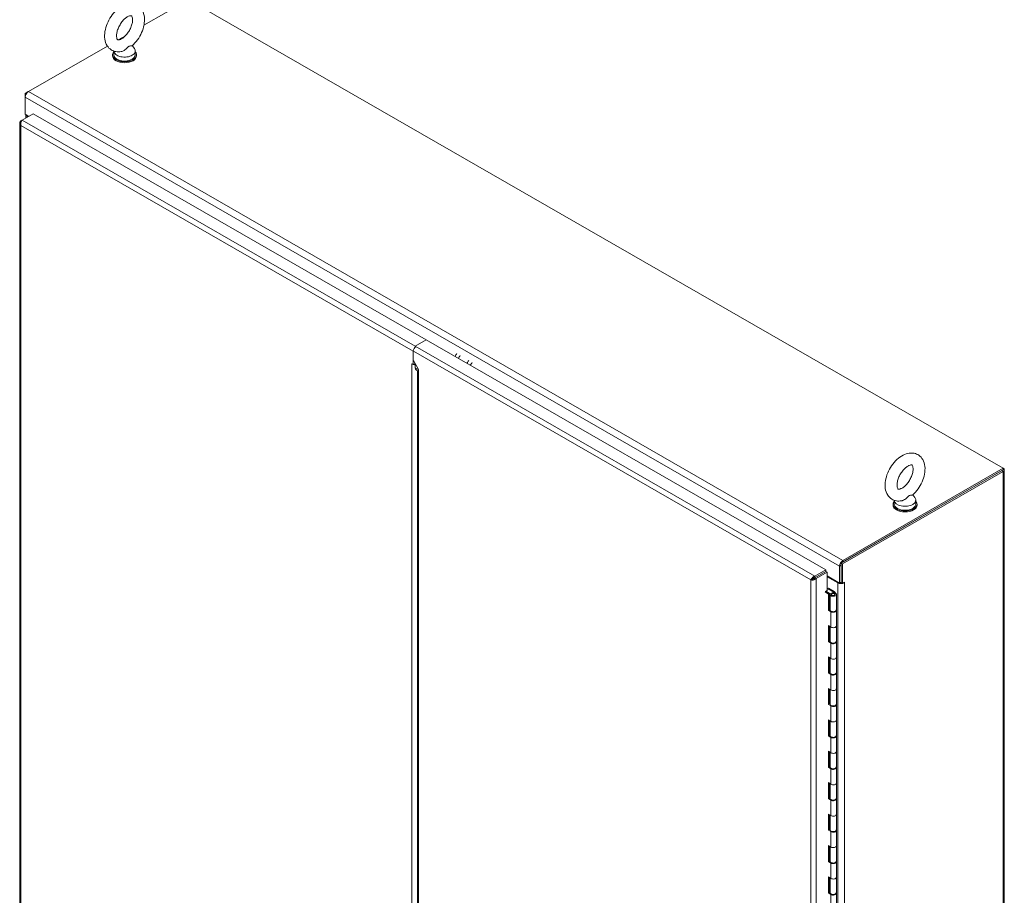
# Model space of a CAD drawing. Units: inches. Extents: x 13 to 358, y 38 to 224.
# Drawn here: x 323 to 358, y 110 to 142 of the extents above; entities that cross this region are included whole.
import ezdxf

# ---------------------------------------------------------------- set-up
doc = ezdxf.new("R2010")
doc.units = ezdxf.units.IN
doc.header["$LTSCALE"] = 22
doc.header["$MEASUREMENT"] = 0
doc.layers.add('Visible (ANSI)', color=7, linetype='Continuous', lineweight=5)
doc.layers.add('Visible Narrow (ANSI)', color=7, linetype='Continuous', lineweight=5)

msp = doc.modelspace()

# ---------------------------------------------------------------- linework, layer by layer
at = {"layer": 'Visible (ANSI)'}
for p, q in [((327.2238, 141.573), (328.8179, 142.491)), ((328.8179, 142.491), (357.9457, 125.7174)), ((326.3006, 141.0414), (326.5597, 141.1906)), ((323.0929, 139.1942), (325.9162, 140.82)), ((326.0992, 140.473), (326.0992, 140.5081)), ((326.1439, 140.6421), (326.1439, 140.5081)), ((326.8064, 140.8366), (326.8817, 140.7373)), ((326.9139, 140.6486), (326.9139, 140.5081)), ((326.9586, 140.473), (326.9586, 140.5081)), ((323.0861, 139.1901), (322.974, 139.1255)), ((322.974, 139.1255), (322.974, 138.9882)), ((323.0088, 139.1055), (322.974, 139.1255)), ((322.974, 138.3821), (322.974, 138.9882)), ((322.8724, 138.1739), (323.2624, 138.3985)), ((322.974, 138.3821), (323.104, 138.3073)), ((323.2624, 138.3985), (337.3107, 130.3086)), ((322.7817, 138.0628), (322.7817, 98.5722)), ((322.8215, 138.1443), (322.8719, 138.1734)), ((322.8437, 138.1316), (322.8215, 138.1443)), ((322.9931, 138.2434), (322.9931, 138.3711)), ((323.0424, 138.3135), (323.0786, 138.2926)), ((336.9253, 130.0867), (337.3153, 130.3112)), ((337.3153, 130.3112), (351.6054, 122.0821)), ((336.8537, 129.4266), (336.8537, 129.9007)), ((336.808, 129.4528), (336.808, 129.4529)), ((336.808, 129.4529), (336.8537, 129.4266)), ((336.8081, 129.4527), (336.808, 129.4528)), ((336.8081, 129.4528), (336.808, 129.4528)), ((336.8537, 129.4266), (336.9042, 129.4557)), ((336.8581, 129.5684), (337.0418, 129.2502)), ((336.8935, 129.43), (336.8964, 129.4512)), ((336.9042, 129.48), (336.9042, 129.4885)), ((336.9042, 129.4557), (336.9042, 129.4885)), ((336.9252, 129.4433), (336.9192, 129.4468)), ((336.9252, 129.3103), (336.9252, 129.4522)), ((337.0418, 129.2502), (337.0419, 129.2501)), ((337.0418, 129.25), (337.0419, 129.2501)), ((337.0419, 129.25), (337.0418, 129.25)), ((337.0419, 129.2501), (337.0419, 129.25)), ((336.9652, 129.2216), (337.002, 129.2003)), ((337.002, 129.203), (337.002, 109.5697)), ((357.9457, 125.7174), (352.2207, 122.4206)), ((357.9457, 125.7174), (357.9457, 125.6589)), ((357.9506, 125.7143), (357.9457, 125.7172)), ((352.1524, 122.3228), (357.9001, 125.6327)), ((352.2029, 122.2937), (357.9506, 125.6036)), ((352.2207, 122.3622), (357.9457, 125.6589)), ((357.9905, 125.6589), (357.9905, 85.237)), ((354.7189, 124.7629), (354.7942, 124.6636)), ((354.0117, 124.3992), (354.0117, 124.4344)), ((354.0564, 124.5684), (354.0564, 124.4344)), ((354.8264, 124.5749), (354.8264, 124.4344)), ((354.871, 124.3992), (354.871, 124.4344)), ((352.1018, 122.2146), (352.1018, 121.6085)), ((352.1524, 121.6249), (352.1524, 122.3228)), ((352.1524, 122.3228), (352.2029, 122.2937)), ((352.1524, 121.6376), (352.1524, 122.2438)), ((352.2029, 121.5958), (352.2029, 122.2937)), ((351.6054, 122.0821), (351.2154, 121.8575)), ((351.2154, 121.7991), (351.6054, 122.0237)), ((351.2154, 121.8575), (351.2154, 121.7991)), ((351.2157, 121.7985), (351.6057, 122.0231)), ((351.6563, 121.994), (351.2663, 121.7694)), ((351.4991, 121.9625), (351.4991, 121.9617)), ((351.6054, 122.0237), (351.6054, 122.0821)), ((351.6057, 122.0231), (351.6563, 121.994)), ((351.6563, 121.3414), (351.6563, 121.994)), ((351.6563, 121.8651), (352.1018, 121.6085)), ((351.6563, 121.8359), (352.0335, 121.6187)), ((351.1246, 121.7462), (351.074, 121.7171)), ((351.2157, 121.7985), (351.2663, 121.7694)), ((352.1018, 121.6085), (352.1524, 121.6376)), ((352.1524, 121.6249), (352.2029, 121.5958)), ((352.2029, 121.5958), (352.2718, 121.6355)), ((352.2718, 121.6189), (352.2713, 121.6187)), ((351.7086, 121.2112), (351.5887, 121.2935)), ((351.5931, 121.3051), (351.6563, 121.3414)), ((351.5931, 121.2961), (351.5931, 121.3051)), ((351.7449, 121.2288), (351.6152, 121.3178)), ((351.6563, 121.3975), (351.6681, 121.4043)), ((351.6681, 121.4043), (351.7016, 121.4236)), ((351.8655, 121.2906), (351.6681, 121.4043)), ((351.7016, 121.4236), (351.9046, 121.3067)), ((351.7086, 121.2112), (351.7449, 121.2288)), ((351.7086, 120.6379), (351.7086, 121.2112)), ((351.7449, 121.2288), (351.7449, 120.6555)), ((351.7619, 120.6472), (351.7619, 121.1981)), ((351.9316, 121.2145), (351.8675, 121.289)), ((351.8745, 121.2352), (351.875, 121.2625)), ((351.875, 121.2625), (351.875, 121.2352)), ((351.9065, 121.3052), (351.9741, 121.2267)), ((351.9857, 120.6472), (351.9857, 121.1981)), ((351.7449, 120.8683), (351.758, 120.8607)), ((351.7449, 120.6555), (351.7086, 120.6379)), ((351.7881, 120.5833), (351.7086, 120.6379)), ((351.7449, 120.7664), (351.7619, 120.7566)), ((351.758, 120.7202), (351.7449, 120.7277)), ((351.7449, 120.6555), (351.7621, 120.6437)), ((351.9857, 120.0739), (351.9857, 120.6248)), ((351.7086, 120.0871), (351.7881, 120.0325)), ((351.7086, 119.5138), (351.7086, 120.0871)), ((351.9857, 119.5231), (351.9857, 120.0739)), ((351.7449, 120.0622), (351.7449, 119.5314)), ((351.7619, 119.5231), (351.7619, 120.0505)), ((351.7449, 119.5314), (351.7086, 119.5138)), ((351.7881, 119.4592), (351.7086, 119.5138)), ((351.7449, 119.5314), (351.7621, 119.5196)), ((351.9857, 118.9498), (351.9857, 119.5006)), ((351.7086, 118.963), (351.7881, 118.9084)), ((351.7086, 118.3897), (351.7086, 118.963)), ((351.7449, 118.938), (351.7449, 118.4072)), ((351.7619, 118.399), (351.7619, 118.9264)), ((351.9857, 118.399), (351.9857, 118.9498)), ((351.7449, 118.4072), (351.7086, 118.3897)), ((351.7881, 118.3351), (351.7086, 118.3897)), ((351.7449, 118.4072), (351.7621, 118.3954)), ((351.9857, 117.8257), (351.9857, 118.3765)), ((351.7086, 117.8388), (351.7881, 117.7843)), ((351.7086, 117.2655), (351.7086, 117.8388)), ((351.7449, 117.8139), (351.7449, 117.2831)), ((351.7619, 117.2749), (351.7619, 117.8022)), ((351.9857, 117.2749), (351.9857, 117.8257)), ((351.7449, 117.2831), (351.7086, 117.2655)), ((351.7881, 117.211), (351.7086, 117.2655)), ((351.7449, 117.2831), (351.7621, 117.2713)), ((351.9857, 116.7015), (351.9857, 117.2524)), ((351.7086, 116.7147), (351.7881, 116.6601)), ((351.7086, 116.1414), (351.7086, 116.7147)), ((351.7449, 116.6898), (351.7449, 116.159)), ((351.7619, 116.1507), (351.7619, 116.6781)), ((351.9857, 116.1507), (351.9857, 116.7015)), ((351.7449, 116.159), (351.7086, 116.1414)), ((351.7881, 116.0868), (351.7086, 116.1414)), ((351.7449, 116.159), (351.7621, 116.1472)), ((351.9857, 115.5774), (351.9857, 116.1282)), ((351.7086, 115.5906), (351.7881, 115.536)), ((351.7086, 115.0173), (351.7086, 115.5906)), ((351.7449, 115.5657), (351.7449, 115.0348)), ((351.7619, 115.0266), (351.7619, 115.554)), ((351.9857, 115.0266), (351.9857, 115.5774)), ((351.7449, 115.0348), (351.7086, 115.0173)), ((351.7881, 114.9627), (351.7086, 115.0173)), ((351.7449, 115.0348), (351.7621, 115.023)), ((351.9857, 114.4533), (351.9857, 115.0041)), ((351.7086, 114.4665), (351.7881, 114.4119)), ((351.7086, 113.8932), (351.7086, 114.4665)), ((351.7449, 114.4415), (351.7449, 113.9107)), ((351.9857, 113.9025), (351.9857, 114.4533)), ((351.7619, 113.9025), (351.7619, 114.4298)), ((351.7449, 113.9107), (351.7086, 113.8932)), ((351.7881, 113.8386), (351.7086, 113.8932)), ((351.7449, 113.9107), (351.7621, 113.8989)), ((351.9857, 113.3292), (351.9857, 113.88)), ((351.7086, 113.3423), (351.7881, 113.2877)), ((351.7086, 112.769), (351.7086, 113.3423)), ((351.7449, 113.3174), (351.7449, 112.7866)), ((351.7619, 112.7783), (351.7619, 113.3057)), ((351.9857, 112.7783), (351.9857, 113.3292)), ((351.7449, 112.7866), (351.7086, 112.769)), ((351.7881, 112.7144), (351.7086, 112.769)), ((351.7449, 112.7866), (351.7621, 112.7748)), ((351.9857, 112.205), (351.9857, 112.7559)), ((351.7086, 112.2182), (351.7881, 112.1636)), ((351.7086, 111.6449), (351.7086, 112.2182)), ((351.7449, 112.1933), (351.7449, 111.6625)), ((351.7619, 111.6542), (351.7619, 112.1816)), ((351.9857, 111.6542), (351.9857, 112.205)), ((351.7449, 111.6625), (351.7086, 111.6449)), ((351.7881, 111.5903), (351.7086, 111.6449)), ((351.7449, 111.6625), (351.7621, 111.6507)), ((351.9857, 111.0809), (351.9857, 111.6317)), ((351.7086, 111.0941), (351.7881, 111.0395)), ((351.7086, 110.5208), (351.7086, 111.0941)), ((351.7449, 111.0691), (351.7449, 110.5383)), ((351.7619, 110.5301), (351.7619, 111.0575)), ((351.9857, 110.5301), (351.9857, 111.0809)), ((351.7449, 110.5383), (351.7086, 110.5208)), ((351.7881, 110.4662), (351.7086, 110.5208)), ((351.7449, 110.5383), (351.7621, 110.5265)), ((351.9857, 109.9568), (351.9857, 110.5076))]:
    msp.add_line(p, q, dxfattribs=at)
for centre, major_axis, ratio, start_param, end_param in [((326.5289, 140.5081), (0.4297, 0), 0.5758617, 2.6814744, 6.7433035), ((326.5289, 140.5081), (0.385, 0), 0.5758617, 3.1415926, 6.2831853), ((326.5289, 140.6486), (0.385, 0), 0.5758617, 3.1711243, 6.6949361), ((326.5289, 140.473), (0.4297, 0), 0.5758617, 3.1415927, 6.2831853), ((323.0929, 139.0567), (0.0839, 0.1457), 0.5780931, 0.7834645, 2.3542608), ((323.1613, 138.382), (-0.1682, 0), 0.5758617, 0.1198947, 0.7853982), ((336.9498, 129.9561), (-0.0678, -0.1178), 0.5780931, 3.9432205, 5.4958534), ((336.9253, 129.9755), (0.0678, 0.1178), 0.5780931, 0.7834645, 0.8476827), ((338.5321, 129.642), (-0.1715, -0.2979), 0.5780931, 4.4288186, 4.7919626), ((338.6537, 129.5721), (-0.1715, -0.2979), 0.5780931, 4.4288186, 4.7919626), ((336.9042, 129.5081), (0.136, 0), 0.5758617, 3.9269908, 3.9720567), ((336.9042, 129.5081), (0.136, 0), 0.5758617, 4.4197608, 4.6332055), ((336.9554, 129.5094), (-0.0361, -0.0627), 0.5780931, 5.4958534, 6.2812516), ((337.0619, 129.3891), (-0.0965, -0.1676), 0.5780931, 5.4958534, 6.2812516), ((338.958, 129.3968), (-0.1715, -0.2979), 0.5780931, 4.4288186, 4.7919626), ((339.0795, 129.3268), (-0.1715, -0.2979), 0.5780931, 4.4288186, 4.7919626), ((357.8545, 125.6589), (0.136, 0), 0.5758617, 5.4977871, 7.0685835), ((354.4414, 124.5749), (0.385, 0), 0.5758617, 3.1711243, 6.6949361), ((354.4414, 124.4344), (0.4297, 0), 0.5758617, 2.6814744, 6.7433035), ((354.4414, 124.3992), (0.4297, 0), 0.5758617, 3.1415927, 6.2831853), ((354.4414, 124.4344), (0.385, 0), 0.5758617, 3.1415927, 6.2831853), ((352.2207, 122.2831), (-0.0839, -0.1457), 0.5780931, 3.9250571, 5.4958534), ((351.4384, 122.02), (0.0678, 0.1178), 0.5780931, 4.4992512, 4.5122618), ((352.1524, 121.6871), (0.1682, 0), 0.5758617, 3.9269908, 5.4977871), ((352.1524, 121.6871), (0.0967, 0), 0.5758617, 4.6069861, 4.712389), ((352.2718, 121.6272), (0.00505, 0.00876), 0.5780931, 3.9250571, 7.0666498), ((351.8738, 121.1981), (0.1119, 0), 0.5758617, 1.5604853, 6.7431689), ((351.8738, 121.1981), (0.0645, 0), 0.5758617, 1.5604853, 6.7431689), ((351.8583, 121.2864), (-0.0103, 0), 0.5758617, 3.6015763, 3.9269908), ((351.8973, 121.3025), (0.0103, 0), 0.5758617, 0.4599836, 0.7853982), ((351.758, 120.7905), (0.0429, -0.0745), 0.5780931, 2.293389, 2.3581282), ((351.758, 120.7905), (-0.0429, 0.0745), 0.5780931, 2.3581282, 2.4228674), ((351.8738, 120.6472), (-0.1119, 0), 0.5758617, 0, 3.1415927), ((351.8738, 120.6248), (0.1119, 0), 0.5758617, 3.8397244, 6.4585458), ((351.8738, 120.0739), (0.1119, 0), 0.5758617, 3.8397244, 6.2831853), ((351.8738, 120.0739), (0.1119, 0), 0.5758617, 3.8397244, 6.2831853), ((351.8738, 119.5231), (-0.1119, 0), 0.5758617, 0, 3.1415927), ((351.8738, 119.5006), (0.1119, 0), 0.5758617, 3.8397244, 6.4585458), ((351.8738, 118.9498), (0.1119, 0), 0.5758617, 3.8397244, 6.2831853), ((351.8738, 118.9498), (0.1119, 0), 0.5758617, 3.8397244, 6.2831853), ((351.8738, 118.399), (-0.1119, 0), 0.5758617, 0, 3.1415927), ((351.8738, 118.3765), (0.1119, 0), 0.5758617, 3.8397244, 6.4585458), ((351.8738, 117.8257), (0.1119, 0), 0.5758617, 3.8397244, 6.2831853), ((351.8738, 117.8257), (0.1119, 0), 0.5758617, 3.8397244, 6.2831853), ((351.8738, 117.2749), (-0.1119, 0), 0.5758617, 0, 3.1415927), ((351.8738, 117.2524), (0.1119, 0), 0.5758617, 3.8397244, 6.4585458), ((351.8738, 116.7015), (0.1119, 0), 0.5758617, 3.8397244, 6.2831853), ((351.8738, 116.7015), (0.1119, 0), 0.5758617, 3.8397244, 6.2831853), ((351.8738, 116.1507), (-0.1119, 0), 0.5758617, 0, 3.1415927), ((351.8738, 116.1282), (0.1119, 0), 0.5758617, 3.8397244, 6.4585458), ((351.8738, 115.5774), (0.1119, 0), 0.5758617, 3.8397244, 6.2831853), ((351.8738, 115.5774), (0.1119, 0), 0.5758617, 3.8397244, 6.2831853), ((351.8738, 115.0266), (-0.1119, 0), 0.5758617, 0, 3.1415927), ((351.8738, 115.0041), (0.1119, 0), 0.5758617, 3.8397244, 6.4585458), ((351.8738, 114.4533), (0.1119, 0), 0.5758617, 3.8397244, 6.2831853), ((351.8738, 114.4533), (0.1119, 0), 0.5758617, 3.8397244, 6.2831853), ((351.8738, 113.9025), (-0.1119, 0), 0.5758617, 0, 3.1415927), ((351.8738, 113.88), (0.1119, 0), 0.5758617, 3.8397244, 6.4585458), ((351.8738, 113.3292), (0.1119, 0), 0.5758617, 3.8397244, 6.2831853), ((351.8738, 113.3292), (0.1119, 0), 0.5758617, 3.8397244, 6.2831853), ((351.8738, 112.7783), (-0.1119, 0), 0.5758617, 0, 3.1415927), ((351.8738, 112.7559), (0.1119, 0), 0.5758617, 3.8397244, 6.4585458), ((351.8738, 112.205), (0.1119, 0), 0.5758617, 3.8397244, 6.2831853), ((351.8738, 112.205), (0.1119, 0), 0.5758617, 3.8397244, 6.2831853), ((351.8738, 111.6542), (-0.1119, 0), 0.5758617, 0, 3.1415927), ((351.8738, 111.6317), (0.1119, 0), 0.5758617, 3.8397244, 6.4585458), ((351.8738, 111.0809), (0.1119, 0), 0.5758617, 3.8397244, 6.2831853), ((351.8738, 111.0809), (0.1119, 0), 0.5758617, 3.8397244, 6.2831853), ((351.8738, 110.5301), (-0.1119, 0), 0.5758617, 0, 3.1415927), ((351.8738, 110.5076), (0.1119, 0), 0.5758617, 3.8397244, 6.4585458)]:
    msp.add_ellipse(centre, major_axis=major_axis, ratio=ratio, start_param=start_param, end_param=end_param, dxfattribs=at)
msp.add_ellipse((351.8738, 121.1981), major_axis=(0.0645, 0), ratio=0.5758617, dxfattribs=at)
for points, knots in [([(326.7998, 140.8307), (326.8711, 140.8939), (326.9365, 140.9677), (327.0508, 141.1281), (327.0998, 141.2146), (327.1781, 141.3936), (327.2074, 141.4861), (327.2423, 141.6715), (327.2478, 141.7645), (327.2282, 141.9404), (327.2043, 142.0242), (327.1261, 142.159), (327.0786, 142.2127), (326.9712, 142.2872), (326.9148, 142.3112), (326.7954, 142.337), (326.7327, 142.3377), (326.5983, 142.3179), (326.5274, 142.2932), (326.3811, 142.2185), (326.3068, 142.1646), (326.168, 142.0359), (326.104, 141.9606), (325.9927, 141.7978), (325.9454, 141.7105), (325.8708, 141.5305), (325.8435, 141.4377), (325.8132, 141.2523), (325.8102, 141.1596), (325.8355, 140.986), (325.8623, 140.904), (325.9449, 140.7747), (325.9936, 140.7242), (326.1022, 140.6549), (326.1592, 140.6332), (326.2798, 140.6115), (326.3432, 140.613), (326.4102, 140.625), (326.4161, 140.6262), (326.4219, 140.6274)], [0.2618163, 0.2618163, 0.2618163, 0.2618163, 0.6215562, 0.6215562, 0.9762881, 0.9762881, 1.3312425, 1.3312425, 1.6911728, 1.6911728, 2.0367631, 2.0367631, 2.3096065, 2.3096065, 2.5410938, 2.5410938, 2.7862474, 2.7862474, 3.0851297, 3.0851297, 3.4370841, 3.4370841, 3.7964038, 3.7964038, 4.1508638, 4.1508638, 4.5061789, 4.5061789, 4.8663608, 4.8663608, 5.2073815, 5.2073815, 5.4735803, 5.4735803, 5.7043138, 5.7043138, 5.9530186, 5.9530186, 5.9771389, 5.9771389, 5.9771389, 5.9771389]), ([(326.4225, 141.0806), (326.4515, 141.0973), (326.483, 141.1198), (326.5479, 141.1768), (326.5813, 141.2117), (326.6453, 141.2911), (326.6757, 141.3359), (326.7292, 141.4301), (326.7521, 141.4797), (326.7876, 141.5767), (326.8003, 141.6242), (326.8151, 141.7103), (326.8175, 141.7491), (326.8147, 141.8132), (326.8099, 141.8389), (326.7978, 141.8768), (326.7908, 141.8884), (326.7782, 141.9043), (326.777, 141.9045), (326.7629, 141.9081), (326.7529, 141.9095), (326.7194, 141.9052), (326.6954, 141.8987), (326.641, 141.8736), (326.6113, 141.8559), (326.5484, 141.8084), (326.5152, 141.7782), (326.4498, 141.707), (326.4176, 141.6656), (326.3589, 141.5759), (326.3326, 141.5274), (326.2894, 141.4299), (326.2726, 141.3807), (326.2497, 141.2888), (326.2435, 141.2459), (326.2402, 141.1722), (326.2427, 141.1411), (326.2523, 141.093), (326.2592, 141.076), (326.2723, 141.0526), (326.2773, 141.0488), (326.2855, 141.0435), (326.2911, 141.0398), (326.3301, 141.0428), (326.3536, 141.0479), (326.3946, 141.0656), (326.4083, 141.0724), (326.4225, 141.0806)], [0, 0, 0, 0, 0.255193, 0.255193, 0.5223459, 0.5223459, 0.7987865, 0.7987865, 1.0783628, 1.0783628, 1.354157, 1.354157, 1.6197322, 1.6197322, 1.8731968, 1.8731968, 2.1317487, 2.1317487, 2.5166546, 2.5166546, 2.7731326, 2.7731326, 3.0437406, 3.0437406, 3.2957082, 3.2957082, 3.5581249, 3.5581249, 3.8315735, 3.8315735, 4.1107314, 4.1107314, 4.388834, 4.388834, 4.6590406, 4.6590406, 4.9167838, 4.9167838, 5.16872, 5.16872, 5.4686497, 5.4686497, 5.8759175, 5.8759175, 6.1574615, 6.1574615, 6.2831853, 6.2831853, 6.2831853, 6.2831853]), ([(326.6796, 140.8091), (326.6729, 140.8053), (326.6663, 140.8006), (326.6453, 140.7831), (326.6311, 140.7682), (326.5909, 140.7271), (326.5571, 140.6933), (326.4865, 140.6489), (326.4587, 140.6367), (326.4288, 140.6289), (326.4253, 140.6281), (326.4219, 140.6274)], [0.91423809, 0.91423809, 0.91423809, 0.91423809, 0.9520549, 0.9520549, 1.03110369, 1.03110369, 1.1787345, 1.1787345, 1.27626296, 1.27626296, 1.28884446, 1.28884446, 1.28884446, 1.28884446]), ([(326.7998, 140.8307), (326.798, 140.8291), (326.7953, 140.8279), (326.7814, 140.824), (326.7647, 140.8245), (326.7322, 140.824), (326.714, 140.8235), (326.69, 140.8146), (326.6848, 140.8121), (326.6796, 140.8091)], [0.63492722, 0.63492722, 0.63492722, 0.63492722, 0.67079373, 0.67079373, 0.78259067, 0.78259067, 0.8847232, 0.8847232, 0.91423809, 0.91423809, 0.91423809, 0.91423809]), ([(322.7989, 138.1179), (322.7851, 138.0968), (322.7793, 138.073), (322.7826, 138.0498), (322.7861, 138.0251), (322.8001, 138.0011), (322.8215, 137.9813)], [-0.82412536, -0.82412536, -0.82412536, -0.82412536, -0.42561053, -0.42561053, -0.42561053, 0, 0, 0, 0]), ([(322.8724, 138.1739), (322.8521, 138.1522), (322.8322, 138.1148), (322.8229, 138.0732), (322.8161, 138.0424), (322.8151, 138.0098), (322.8215, 137.9813)], [-1, -1, -1, -1, -0.42561053, -0.42561053, -0.42561053, 0, 0, 0, 0]), ([(354.7123, 124.757), (354.7835, 124.8202), (354.849, 124.8939), (354.9633, 125.0544), (355.0123, 125.1408), (355.0906, 125.3199), (355.1199, 125.4124), (355.1548, 125.5978), (355.1603, 125.6907), (355.1407, 125.8667), (355.1167, 125.9505), (355.0385, 126.0853), (354.9911, 126.139), (354.8837, 126.2135), (354.8272, 126.2375), (354.7079, 126.2633), (354.6452, 126.264), (354.5108, 126.2442), (354.4399, 126.2195), (354.2936, 126.1448), (354.2192, 126.0909), (354.0805, 125.9622), (354.0164, 125.8869), (353.9052, 125.7241), (353.8579, 125.6368), (353.7833, 125.4567), (353.756, 125.364), (353.7256, 125.1786), (353.7227, 125.0859), (353.7479, 124.9123), (353.7747, 124.8303), (353.8573, 124.701), (353.906, 124.6504), (354.0147, 124.5812), (354.0717, 124.5594), (354.1923, 124.5378), (354.2557, 124.5393), (354.3226, 124.5513), (354.3285, 124.5524), (354.3344, 124.5537)], [0.2618163, 0.2618163, 0.2618163, 0.2618163, 0.6215562, 0.6215562, 0.9762881, 0.9762881, 1.3312425, 1.3312425, 1.6911728, 1.6911728, 2.0367631, 2.0367631, 2.3096065, 2.3096065, 2.5410938, 2.5410938, 2.7862474, 2.7862474, 3.0851297, 3.0851297, 3.4370841, 3.4370841, 3.7964038, 3.7964038, 4.1508638, 4.1508638, 4.5061789, 4.5061789, 4.8663608, 4.8663608, 5.2073815, 5.2073815, 5.4735803, 5.4735803, 5.7043138, 5.7043138, 5.9530186, 5.9530186, 5.9771389, 5.9771389, 5.9771389, 5.9771389]), ([(354.335, 125.0069), (354.364, 125.0236), (354.3955, 125.0461), (354.4604, 125.1031), (354.4938, 125.1379), (354.5577, 125.2173), (354.5881, 125.2621), (354.6416, 125.3564), (354.6646, 125.406), (354.7001, 125.503), (354.7128, 125.5505), (354.7276, 125.6366), (354.73, 125.6754), (354.7272, 125.7395), (354.7223, 125.7652), (354.7102, 125.803), (354.7032, 125.8147), (354.6907, 125.8306), (354.6895, 125.8308), (354.6754, 125.8344), (354.6654, 125.8358), (354.6318, 125.8315), (354.6079, 125.825), (354.5535, 125.7999), (354.5238, 125.7821), (354.4609, 125.7346), (354.4277, 125.7045), (354.3622, 125.6333), (354.3301, 125.5919), (354.2714, 125.5022), (354.2451, 125.4537), (354.2019, 125.3562), (354.185, 125.307), (354.1622, 125.2151), (354.156, 125.1722), (354.1526, 125.0985), (354.1552, 125.0674), (354.1648, 125.0193), (354.1717, 125.0023), (354.1848, 124.9789), (354.1897, 124.9751), (354.198, 124.9697), (354.2035, 124.9661), (354.2426, 124.9691), (354.266, 124.9742), (354.3071, 124.9919), (354.3207, 124.9987), (354.335, 125.0069)], [0, 0, 0, 0, 0.255193, 0.255193, 0.5223459, 0.5223459, 0.7987865, 0.7987865, 1.0783628, 1.0783628, 1.354157, 1.354157, 1.6197322, 1.6197322, 1.8731968, 1.8731968, 2.1317487, 2.1317487, 2.5166546, 2.5166546, 2.7731326, 2.7731326, 3.0437406, 3.0437406, 3.2957082, 3.2957082, 3.5581249, 3.5581249, 3.8315735, 3.8315735, 4.1107314, 4.1107314, 4.388834, 4.388834, 4.6590406, 4.6590406, 4.9167838, 4.9167838, 5.16872, 5.16872, 5.4686497, 5.4686497, 5.8759175, 5.8759175, 6.1574615, 6.1574615, 6.2831853, 6.2831853, 6.2831853, 6.2831853]), ([(354.5921, 124.7354), (354.5854, 124.7316), (354.5788, 124.7269), (354.5577, 124.7094), (354.5436, 124.6945), (354.5034, 124.6533), (354.4696, 124.6196), (354.399, 124.5751), (354.3712, 124.563), (354.3412, 124.5552), (354.3378, 124.5544), (354.3344, 124.5537)], [0.91423809, 0.91423809, 0.91423809, 0.91423809, 0.9520549, 0.9520549, 1.03110369, 1.03110369, 1.1787345, 1.1787345, 1.27626296, 1.27626296, 1.28884446, 1.28884446, 1.28884446, 1.28884446]), ([(354.7123, 124.757), (354.7104, 124.7554), (354.7078, 124.7542), (354.6939, 124.7503), (354.6772, 124.7507), (354.6447, 124.7503), (354.6264, 124.7497), (354.6025, 124.7409), (354.5973, 124.7384), (354.5921, 124.7354)], [0.63492722, 0.63492722, 0.63492722, 0.63492722, 0.67079373, 0.67079373, 0.78259067, 0.78259067, 0.8847232, 0.8847232, 0.91423809, 0.91423809, 0.91423809, 0.91423809]), ([(351.1812, 121.8428), (351.1559, 121.8288), (351.1324, 121.8087), (351.114, 121.7868), (351.0943, 121.7634), (351.0804, 121.7381), (351.074, 121.7171)], [-0.82412536, -0.82412536, -0.82412536, -0.82412536, -0.42561053, -0.42561053, -0.42561053, 0, 0, 0, 0]), ([(351.2364, 121.7472), (351.2117, 121.7323), (351.1825, 121.722), (351.1543, 121.7169), (351.1242, 121.7115), (351.0955, 121.7122), (351.074, 121.7171)], [-0.82412536, -0.82412536, -0.82412536, -0.82412536, -0.42561053, -0.42561053, -0.42561053, 0, 0, 0, 0]), ([(351.1246, 121.7462), (351.135, 121.7593), (351.1552, 121.7776), (351.1803, 121.7889), (351.1914, 121.7939), (351.2034, 121.7975), (351.2154, 121.7991)], [0, 0, 0, 0, 0.6922178, 0.6922178, 0.6922178, 1, 1, 1, 1]), ([(351.1246, 121.7462), (351.1411, 121.7487), (351.167, 121.7571), (351.1893, 121.7732), (351.1992, 121.7803), (351.2084, 121.7889), (351.2157, 121.7985)], [0, 0, 0, 0, 0.6922178, 0.6922178, 0.6922178, 1, 1, 1, 1])]:
    msp.add_open_spline(points, degree=3, knots=knots, dxfattribs=at)
for points in [[(322.8215, 138.1443), (322.8126, 138.1362), (322.805, 138.1273), (322.7989, 138.1179)], [(336.9252, 129.4133), (336.9147, 129.4182), (336.904, 129.4237), (336.8935, 129.43)], [(336.9042, 129.4651), (336.9053, 129.4639), (336.9063, 129.4627), (336.9073, 129.4616)], [(336.9231, 129.4445), (336.9238, 129.4438), (336.9245, 129.4431), (336.9252, 129.4424)], [(337.0418, 129.25), (337.0361, 129.2489), (337.0309, 129.2481), (337.0264, 129.2475)], [(351.2154, 121.8575), (351.2039, 121.854), (351.1924, 121.849), (351.1812, 121.8428)], [(351.2663, 121.7694), (351.2574, 121.7612), (351.2474, 121.7537), (351.2364, 121.7472)]]:
    msp.add_open_spline(points, degree=3, dxfattribs=at)
at = {"layer": 'Visible Narrow (ANSI)'}
for p, q in [((323.0929, 139.1942), (352.2207, 122.4206)), ((352.1018, 122.2146), (322.974, 138.9882)), ((322.8724, 138.1739), (336.9208, 130.0839)), ((323.0678, 138.3281), (323.0424, 138.3135)), ((323.0424, 138.3135), (323.0424, 138.2718)), ((336.8537, 129.9007), (322.8215, 137.9813)), ((322.8215, 137.9813), (322.8215, 98.543)), ((336.9253, 130.0867), (351.2154, 121.8575)), ((336.8581, 129.9033), (336.8537, 129.9007)), ((351.074, 121.7171), (336.8581, 129.9035)), ((336.8082, 129.4528), (336.8081, 129.4527)), ((336.8081, 90.9629), (336.8081, 129.4527)), ((336.9042, 129.48), (336.9116, 129.4757)), ((336.9252, 129.4433), (336.9192, 129.4468)), ((336.9252, 129.3103), (337.0324, 129.2486)), ((337.0418, 129.25), (337.0418, 109.6374)), ((337.002, 129.2004), (336.9652, 129.2216)), ((337.0004, 129.2012), (337.0004, 109.5667)), ((357.9457, 125.7114), (357.9506, 125.7143)), ((357.9506, 125.6036), (357.9001, 125.6327)), ((357.9506, 85.1816), (357.9506, 125.6036)), ((352.1524, 122.2438), (352.1018, 122.2146)), ((352.2207, 122.4206), (352.2207, 122.3622)), ((351.4384, 121.9267), (351.4384, 121.9275)), ((351.074, 82.2788), (351.074, 121.7171)), ((351.2663, 121.7694), (351.2663, 82.2265)), ((352.0335, 121.6187), (352.0588, 121.6333)), ((352.0335, 82.6255), (352.0335, 121.6187)), ((352.257, 121.6269), (352.2713, 121.6187)), ((352.2574, 121.6272), (352.2718, 121.6189)), ((352.2713, 121.6187), (352.2713, 82.6255)), ((351.8655, 121.2906), (351.8655, 121.2623)), ((351.8675, 121.2624), (351.8675, 121.289)), ((351.758, 120.7202), (351.7619, 120.7225)), ((351.7881, 120.0325), (351.7881, 120.5833)), ((351.7881, 118.9084), (351.7881, 119.4592)), ((351.7881, 117.7843), (351.7881, 118.3351)), ((351.7881, 116.6601), (351.7881, 117.211)), ((351.7881, 115.536), (351.7881, 116.0868)), ((351.7881, 114.4119), (351.7881, 114.9627)), ((351.7881, 113.2877), (351.7881, 113.8386)), ((351.7881, 112.1636), (351.7881, 112.7144)), ((351.7881, 111.0395), (351.7881, 111.5903)), ((351.7881, 109.9154), (351.7881, 110.4662))]:
    msp.add_line(p, q, dxfattribs=at)
for points, knots in [([(322.7989, 138.1179), (322.8064, 138.11), (322.8133, 138.1017), (322.8218, 138.0896), (322.8237, 138.0868), (322.8256, 138.084)], [-0.53995282, -0.53995282, -0.53995282, -0.53995282, -0.39157391, -0.39157391, -0.34744221, -0.34744221, -0.34744221, -0.34744221]), ([(351.1812, 121.8428), (351.1781, 121.8317), (351.1743, 121.821), (351.1648, 121.8005), (351.1594, 121.7914), (351.1487, 121.7759), (351.1439, 121.7696), (351.1339, 121.7574), (351.129, 121.7517), (351.1246, 121.7462)], [-0.53995282, -0.53995282, -0.53995282, -0.53995282, -0.39157391, -0.39157391, -0.24485729, -0.24485729, -0.12809702, -0.12809702, 0, 0, 0, 0]), ([(351.1246, 121.7462), (351.1314, 121.7472), (351.1388, 121.7486), (351.1543, 121.7512), (351.1621, 121.7523), (351.1805, 121.7539), (351.1908, 121.754), (351.2133, 121.7522), (351.2248, 121.7501), (351.2364, 121.7472)], [-0.54800875, -0.54800875, -0.54800875, -0.54800875, -0.41896959, -0.41896959, -0.30048375, -0.30048375, -0.1563041, -0.1563041, 0, 0, 0, 0])]:
    msp.add_open_spline(points, degree=3, knots=knots, dxfattribs=at)

doc.saveas('drawing.dxf')
